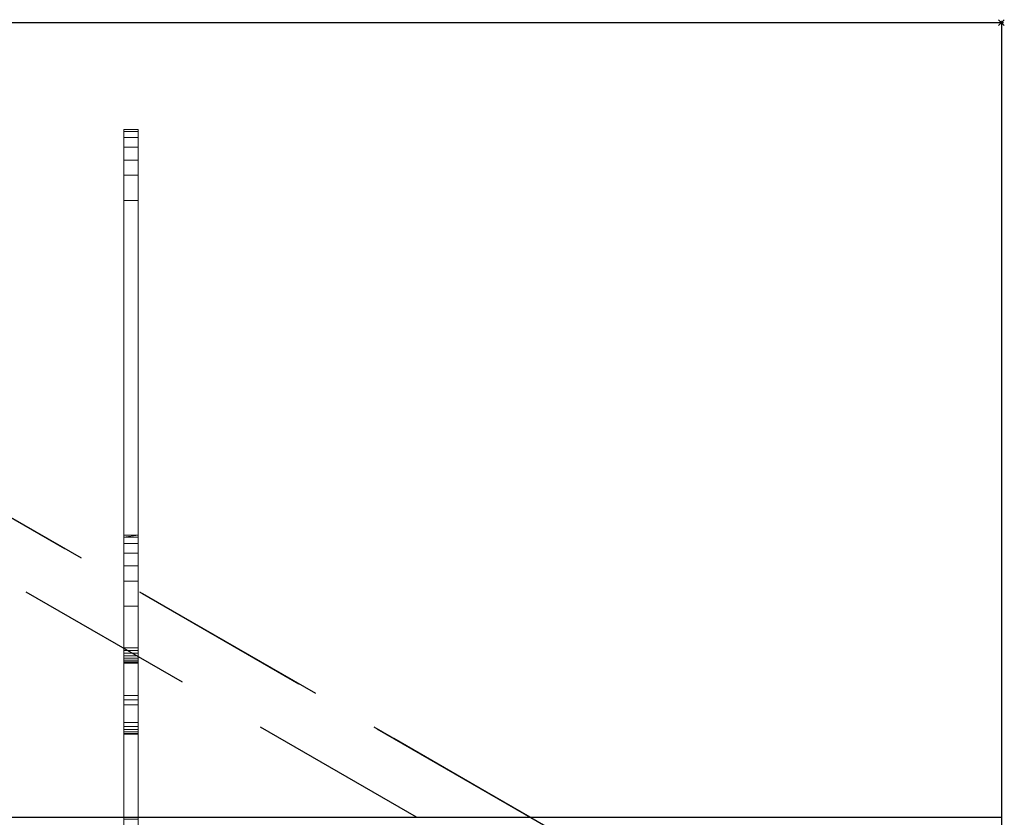
# Model space of a CAD drawing. Units: millimetres. Extents: x -22 to 1439, y -1181 to 1.
# Drawn here: x 1074 to 1421, y -280 to 1 of the extents above; entities that cross this region are included whole.
import ezdxf

# ---------------------------------------------------------------- set-up
doc = ezdxf.new("R2010")
doc.units = ezdxf.units.MM
doc.header["$PDMODE"] = 35
doc.linetypes.add('NASCOSTA', pattern=[9.525, 6.35, -3.175])
for name, color, linetype in [('IQ_200_2D', 1, 'Continuous'), ('IQ_204_2D', 7, 'Continuous'), ('IQ_INS_3D', 3, 'Continuous')]:
    doc.layers.add(name, color=color, linetype=linetype)
doc.layers.add('IQ_200_3D', color=1, linetype='Continuous', lineweight=30)

msp = doc.modelspace()

# ---------------------------------------------------------------- linework, layer by layer
at = {"layer": 'IQ_200_2D'}
for p, q in [((0, 0), (1420, 0)), ((1420, 0), (1420, -280)), ((0, -280), (1420, -280)), ((1420, -280), (1420, -900))]:
    msp.add_line(p, q, dxfattribs=at)
at = {"layer": 'IQ_204_2D', "linetype": 'NASCOSTA', "ltscale": 10}
for p, q in [((1261, -284), (787.6, -10.68)), ((787.6, -10.68), (1261, -284)), ((1254.07, -280), (787.6, -10.68)), ((1214.07, -280), (777.72, -28.07))]:
    msp.add_line(p, q, dxfattribs=at)
at = {"layer": 'IQ_INS_3D'}
msp.add_point((1420, 0), dxfattribs=at)

# ---------------------------------------------------------------- meshes
at = {"layer": 'IQ_200_3D', "lineweight": 9}
mesh = msp.add_polyface(dxfattribs=at)
corners = [(1420, -1180, 900), (1420, -900, 900), (0, -900, 900), (0, -1180, 900), (1420, 0, 900), (0, 0, 900), (0, -280, 900), (1420, -280, 900)]
mesh.append_faces([[corners[k] for k in face] for face in [(3, 0, 1, 2), (6, 7, 4, 5)]])
mesh = msp.add_polyface(dxfattribs=at)
corners = [(1420, -1180, 874), (0, -1180, 874), (0, -900, 874), (1420, -900, 874), (1420, 0, 874), (1420, -280, 874), (0, -280, 874), (0, 0, 874)]
mesh.append_faces([[corners[k] for k in face] for face in [(2, 3, 0, 1), (6, 7, 4, 5)]])
mesh = msp.add_polyface(dxfattribs=at)
corners = [(0, 0, 900), (1420, 0, 900), (1420, 0, 874), (0, 0, 874)]
mesh.append_faces([[corners[k] for k in face] for face in [(0, 1, 2, 3)]])
mesh = msp.add_polyface(dxfattribs=at)
corners = [(1420, 0, 900), (1420, -280, 900), (1420, -280, 874), (1420, 0, 874)]
mesh.append_faces([[corners[k] for k in face] for face in [(0, 1, 2, 3)]])
mesh = msp.add_polyface(dxfattribs=at)
corners = [(1111, -53.83, 845.6), (1111, -237.06, 787.52), (1111, -238.56, 786.15), (1111, -240.36, 785.2), (1111, -280.66, 770.12), (1111, -284, 770.12), (1111, -284, 832.7), (1111, -250.65, 832.7), (1111, -250.65, 849.57), (1111, -250.47, 851.07), (1111, -249.94, 852.48), (1111, -249.08, 853.72), (1111, -247.95, 854.72), (1111, -246.61, 855.42), (1111, -205.64, 867.92), (1111, -205.64, 874), (1111, -180.6, 874), (1111, -180.6, 868.99), (1111, -181.33, 863), (1111, -183.48, 857.35), (1111, -186.91, 852.39), (1111, -191.43, 848.39), (1111, -196.78, 845.6), (1111, -223.07, 837.57), (1111, -223.92, 837.13), (1111, -224.65, 836.49), (1111, -225.2, 835.69), (1111, -225.54, 834.79), (1111, -225.66, 833.83), (1111, -225.66, 824.63), (1111, -225.54, 823.67), (1111, -225.2, 822.77), (1111, -224.65, 821.98), (1111, -223.93, 821.34), (1111, -223.08, 820.89), (1111, -222.14, 820.66), (1111, -221.18, 820.65), (1111, -220.24, 820.88), (1111, -62.69, 868.98), (1111, -62.69, 874), (1111, -37.64, 874), (1111, -37.64, 869), (1111, -38.37, 863), (1111, -40.52, 857.36), (1111, -43.95, 852.39), (1111, -48.48, 848.4)]
mesh.append_faces([[corners[k] for k in face] for face in [(3, 1, 2)]], dxfattribs={"vtx0": -1})
mesh.append_faces([[corners[k] for k in face] for face in [(42, 38, 41), (12, 8, 11), (25, 13, 24), (35, 1, 34), (23, 14, 22)]], dxfattribs={"vtx0": -1, "vtx1": -1})
mesh.append_faces([[corners[k] for k in face] for face in [(14, 17, 18), (26, 7, 8, 25), (7, 28, 29), (7, 27, 28), (7, 30, 31), (7, 26, 27)]], dxfattribs={"vtx0": -1, "vtx2": -1})
mesh.append_faces([[corners[k] for k in face] for face in [(8, 12, 13, 25), (3, 6, 7, 1)]], dxfattribs={"vtx0": -1, "vtx2": -1, "vtx3": -1})
mesh.append_faces([[corners[k] for k in face] for face in [(38, 42, 43, 44), (14, 18, 19, 20), (14, 20, 21, 22)]], dxfattribs={"vtx0": -1, "vtx3": -1})
mesh.append_faces([[corners[k] for k in face] for face in [(45, 0, 38, 44), (36, 37, 1), (35, 36, 1), (33, 34, 1), (32, 33, 1), (29, 30, 7)]], dxfattribs={"vtx1": -1, "vtx2": -1})
mesh.append_faces([[corners[k] for k in face] for face in [(31, 32, 1, 7)]], dxfattribs={"vtx1": -1, "vtx2": -1, "vtx3": -1})
mesh.append_faces([[corners[k] for k in face] for face in [(37, 38, 0, 1), (13, 14, 23, 24)]], dxfattribs={"vtx1": -1, "vtx3": -1})
mesh.append_faces([[corners[k] for k in face] for face in [(39, 40, 41, 38), (15, 16, 17, 14), (4, 5, 6, 3)]], dxfattribs={"vtx2": -1})
mesh.append_faces([[corners[k] for k in face] for face in [(8, 9, 10, 11)]], dxfattribs={"vtx3": -1})
mesh = msp.add_polyface(dxfattribs=at)
corners = [(1116, -62.69, 874), (1116, -37.64, 874), (1111, -37.64, 874), (1111, -62.69, 874)]
mesh.append_faces([[corners[k] for k in face] for face in [(0, 1, 2, 3)]])
mesh = msp.add_polyface(dxfattribs=at)
corners = [(1116, -37.64, 874), (1116, -37.64, 869), (1111, -37.64, 869), (1111, -37.64, 874)]
mesh.append_faces([[corners[k] for k in face] for face in [(0, 1, 2, 3)]])
mesh = msp.add_polyface(dxfattribs=at)
corners = [(1116, -37.64, 869), (1116, -38.37, 863), (1116, -40.52, 857.36), (1116, -43.95, 852.39), (1116, -48.48, 848.4), (1116, -53.83, 845.6), (1111, -53.83, 845.6), (1111, -48.48, 848.4), (1111, -43.95, 852.39), (1111, -40.52, 857.36), (1111, -38.37, 863), (1111, -37.64, 869)]
mesh.append_faces([[corners[k] for k in face] for face in [(6, 7, 4, 5)]], dxfattribs={"vtx1": -1})
mesh.append_faces([[corners[k] for k in face] for face in [(7, 8, 3, 4), (2, 3, 8, 9), (9, 10, 1, 2)]], dxfattribs={"vtx1": -1, "vtx3": -1})
mesh.append_faces([[corners[k] for k in face] for face in [(10, 11, 0, 1)]], dxfattribs={"vtx3": -1})
mesh = msp.add_polyface(dxfattribs=at)
corners = [(1116, -53.83, 845.6), (1116, -48.48, 848.4), (1116, -43.95, 852.39), (1116, -40.52, 857.36), (1116, -38.37, 863), (1116, -37.64, 869), (1116, -37.64, 874), (1116, -62.69, 874), (1116, -62.69, 868.98), (1116, -220.24, 820.88), (1116, -221.18, 820.65), (1116, -222.14, 820.66), (1116, -223.08, 820.89), (1116, -223.93, 821.34), (1116, -224.65, 821.98), (1116, -225.2, 822.77), (1116, -225.54, 823.67), (1116, -225.66, 824.63), (1116, -225.66, 833.83), (1116, -225.54, 834.79), (1116, -225.2, 835.69), (1116, -224.65, 836.49), (1116, -223.92, 837.13), (1116, -223.07, 837.57), (1116, -196.78, 845.6), (1116, -191.43, 848.39), (1116, -186.91, 852.39), (1116, -183.48, 857.35), (1116, -181.33, 863), (1116, -180.6, 868.99), (1116, -180.6, 874), (1116, -205.64, 874), (1116, -205.64, 867.92), (1116, -246.61, 855.42), (1116, -247.95, 854.72), (1116, -249.08, 853.72), (1116, -249.94, 852.48), (1116, -250.47, 851.07), (1116, -250.65, 849.57), (1116, -250.65, 832.7), (1116, -284, 832.7), (1116, -284, 770.12), (1116, -280.66, 770.12), (1116, -240.36, 785.2), (1116, -238.56, 786.15), (1116, -237.06, 787.52)]
mesh.append_faces([[corners[k] for k in face] for face in [(40, 43, 39)]], dxfattribs={"vtx0": -1, "vtx1": -1})
mesh.append_faces([[corners[k] for k in face] for face in [(33, 22, 23, 32), (39, 17, 18), (39, 19, 20), (39, 16, 17), (39, 15, 16)]], dxfattribs={"vtx0": -1, "vtx2": -1})
mesh.append_faces([[corners[k] for k in face] for face in [(45, 14, 15, 39)]], dxfattribs={"vtx0": -1, "vtx2": -1, "vtx3": -1})
mesh.append_faces([[corners[k] for k in face] for face in [(8, 3, 4, 5), (32, 27, 28, 29)]], dxfattribs={"vtx0": -1, "vtx3": -1})
mesh.append_faces([[corners[k] for k in face] for face in [(42, 43, 40, 41)]], dxfattribs={"vtx1": -1})
mesh.append_faces([[corners[k] for k in face] for face in [(12, 13, 45), (11, 12, 45), (10, 11, 45), (13, 14, 45), (18, 19, 39), (23, 24, 32), (2, 3, 8, 1), (25, 26, 32, 24), (34, 35, 38, 33), (26, 27, 32)]], dxfattribs={"vtx1": -1, "vtx2": -1})
mesh.append_faces([[corners[k] for k in face] for face in [(21, 22, 33, 38)]], dxfattribs={"vtx1": -1, "vtx2": -1, "vtx3": -1})
mesh.append_faces([[corners[k] for k in face] for face in [(9, 10, 45, 0), (38, 39, 20, 21), (0, 1, 8, 9)]], dxfattribs={"vtx1": -1, "vtx3": -1})
mesh.append_faces([[corners[k] for k in face] for face in [(36, 37, 38, 35)]], dxfattribs={"vtx2": -1})
mesh.append_faces([[corners[k] for k in face] for face in [(43, 44, 45, 39)]], dxfattribs={"vtx2": -1, "vtx3": -1})
mesh.append_faces([[corners[k] for k in face] for face in [(5, 6, 7, 8), (29, 30, 31, 32)]], dxfattribs={"vtx3": -1})
mesh = msp.add_polyface(dxfattribs=at)
corners = [(1116, -53.83, 845.6), (1116, -237.06, 787.52), (1111, -237.06, 787.52), (1111, -53.83, 845.6)]
mesh.append_faces([[corners[k] for k in face] for face in [(3, 0, 1, 2)]])
mesh = msp.add_polyface(dxfattribs=at)
corners = [(1116, -220.24, 820.88), (1116, -62.69, 868.98), (1111, -62.69, 868.98), (1111, -220.24, 820.88)]
mesh.append_faces([[corners[k] for k in face] for face in [(0, 1, 2, 3)]])
mesh = msp.add_polyface(dxfattribs=at)
corners = [(1116, -62.69, 868.98), (1116, -62.69, 874), (1111, -62.69, 874), (1111, -62.69, 868.98)]
mesh.append_faces([[corners[k] for k in face] for face in [(0, 1, 2, 3)]])
mesh = msp.add_polyface(dxfattribs=at)
corners = [(1116, -205.64, 874), (1116, -180.6, 874), (1111, -180.6, 874), (1111, -205.64, 874)]
mesh.append_faces([[corners[k] for k in face] for face in [(0, 1, 2, 3)]])
mesh = msp.add_polyface(dxfattribs=at)
corners = [(1116, -180.6, 874), (1116, -180.6, 868.99), (1111, -180.6, 868.99), (1111, -180.6, 874)]
mesh.append_faces([[corners[k] for k in face] for face in [(3, 0, 1, 2)]])
mesh = msp.add_polyface(dxfattribs=at)
corners = [(1116, -180.6, 868.99), (1116, -181.33, 863), (1116, -183.48, 857.35), (1116, -186.91, 852.39), (1116, -191.43, 848.39), (1116, -196.78, 845.6), (1111, -196.78, 845.6), (1111, -191.43, 848.39), (1111, -186.91, 852.39), (1111, -183.48, 857.35), (1111, -181.33, 863), (1111, -180.6, 868.99)]
mesh.append_faces([[corners[k] for k in face] for face in [(0, 10, 11)]], dxfattribs={"vtx0": -1})
mesh.append_faces([[corners[k] for k in face] for face in [(1, 10, 0)]], dxfattribs={"vtx0": -1, "vtx1": -1})
mesh.append_faces([[corners[k] for k in face] for face in [(6, 7, 4, 5)]], dxfattribs={"vtx1": -1})
mesh.append_faces([[corners[k] for k in face] for face in [(7, 8, 3, 4), (2, 3, 8, 9), (9, 10, 1, 2)]], dxfattribs={"vtx1": -1, "vtx3": -1})
mesh = msp.add_polyface(dxfattribs=at)
corners = [(1116, -196.78, 845.6), (1116, -223.07, 837.57), (1111, -223.07, 837.57), (1111, -196.78, 845.6)]
mesh.append_faces([[corners[k] for k in face] for face in [(3, 0, 1, 2)]])
mesh = msp.add_polyface(dxfattribs=at)
corners = [(1116, -246.61, 855.42), (1116, -205.64, 867.92), (1111, -205.64, 867.92), (1111, -246.61, 855.42)]
mesh.append_faces([[corners[k] for k in face] for face in [(3, 0, 1, 2)]])
mesh = msp.add_polyface(dxfattribs=at)
corners = [(1116, -205.64, 867.92), (1116, -205.64, 874), (1111, -205.64, 874), (1111, -205.64, 867.92)]
mesh.append_faces([[corners[k] for k in face] for face in [(3, 0, 1, 2)]])
mesh = msp.add_polyface(dxfattribs=at)
corners = [(1116, -225.66, 824.63), (1116, -225.54, 823.67), (1116, -225.2, 822.77), (1116, -224.65, 821.98), (1116, -223.93, 821.34), (1116, -223.08, 820.89), (1116, -222.14, 820.66), (1116, -221.18, 820.65), (1116, -220.24, 820.88), (1111, -220.24, 820.88), (1111, -221.18, 820.65), (1111, -222.14, 820.66), (1111, -223.08, 820.89), (1111, -223.93, 821.34), (1111, -224.65, 821.98), (1111, -225.2, 822.77), (1111, -225.54, 823.67), (1111, -225.66, 824.63)]
mesh.append_faces([[corners[k] for k in face] for face in [(1, 17, 0)]], dxfattribs={"vtx0": -1})
mesh.append_faces([[corners[k] for k in face] for face in [(17, 1, 16)]], dxfattribs={"vtx0": -1, "vtx1": -1})
mesh.append_faces([[corners[k] for k in face] for face in [(6, 7, 10, 11), (5, 6, 11, 12), (12, 13, 4, 5), (2, 3, 14, 15), (1, 2, 15, 16), (13, 14, 3, 4)]], dxfattribs={"vtx1": -1, "vtx3": -1})
mesh.append_faces([[corners[k] for k in face] for face in [(7, 8, 9, 10)]], dxfattribs={"vtx3": -1})
mesh = msp.add_polyface(dxfattribs=at)
corners = [(1116, -223.07, 837.57), (1116, -223.92, 837.13), (1116, -224.65, 836.49), (1116, -225.2, 835.69), (1116, -225.54, 834.79), (1116, -225.66, 833.83), (1111, -225.66, 833.83), (1111, -225.54, 834.79), (1111, -225.2, 835.69), (1111, -224.65, 836.49), (1111, -223.92, 837.13), (1111, -223.07, 837.57)]
mesh.append_faces([[corners[k] for k in face] for face in [(0, 1, 10, 11)]], dxfattribs={"vtx1": -1})
mesh.append_faces([[corners[k] for k in face] for face in [(3, 4, 7, 8), (2, 3, 8, 9), (1, 2, 9, 10)]], dxfattribs={"vtx1": -1, "vtx3": -1})
mesh.append_faces([[corners[k] for k in face] for face in [(4, 5, 6, 7)]], dxfattribs={"vtx3": -1})
mesh = msp.add_polyface(dxfattribs=at)
corners = [(1116, -225.66, 833.83), (1116, -225.66, 824.63), (1111, -225.66, 824.63), (1111, -225.66, 833.83)]
mesh.append_faces([[corners[k] for k in face] for face in [(0, 1, 2, 3)]])
mesh = msp.add_polyface(dxfattribs=at)
corners = [(1116, -237.06, 787.52), (1116, -238.56, 786.15), (1116, -240.36, 785.2), (1111, -240.36, 785.2), (1111, -238.56, 786.15), (1111, -237.06, 787.52)]
mesh.append_faces([[corners[k] for k in face] for face in [(1, 2, 3, 4), (4, 5, 0, 1)]], dxfattribs={"vtx3": -1})
mesh = msp.add_polyface(dxfattribs=at)
corners = [(1116, -240.36, 785.2), (1116, -280.66, 770.12), (1111, -280.66, 770.12), (1111, -240.36, 785.2)]
mesh.append_faces([[corners[k] for k in face] for face in [(3, 0, 1, 2)]])
mesh = msp.add_polyface(dxfattribs=at)
corners = [(1116, -250.65, 849.57), (1116, -250.47, 851.07), (1116, -249.94, 852.48), (1116, -249.08, 853.72), (1116, -247.95, 854.72), (1116, -246.61, 855.42), (1111, -246.61, 855.42), (1111, -247.95, 854.72), (1111, -249.08, 853.72), (1111, -249.94, 852.48), (1111, -250.47, 851.07), (1111, -250.65, 849.57)]
mesh.append_faces([[corners[k] for k in face] for face in [(6, 7, 4, 5)]], dxfattribs={"vtx1": -1})
mesh.append_faces([[corners[k] for k in face] for face in [(7, 8, 3, 4), (2, 3, 8, 9), (9, 10, 1, 2)]], dxfattribs={"vtx1": -1, "vtx3": -1})
mesh.append_faces([[corners[k] for k in face] for face in [(10, 11, 0, 1)]], dxfattribs={"vtx3": -1})
mesh = msp.add_polyface(dxfattribs=at)
corners = [(1116, -284, 832.7), (1116, -250.65, 832.7), (1111, -250.65, 832.7), (1111, -284, 832.7)]
mesh.append_faces([[corners[k] for k in face] for face in [(0, 1, 2, 3)]])
mesh = msp.add_polyface(dxfattribs=at)
corners = [(1116, -250.65, 832.7), (1116, -250.65, 849.57), (1111, -250.65, 849.57), (1111, -250.65, 832.7)]
mesh.append_faces([[corners[k] for k in face] for face in [(3, 0, 1, 2)]])

doc.saveas('drawing.dxf')
